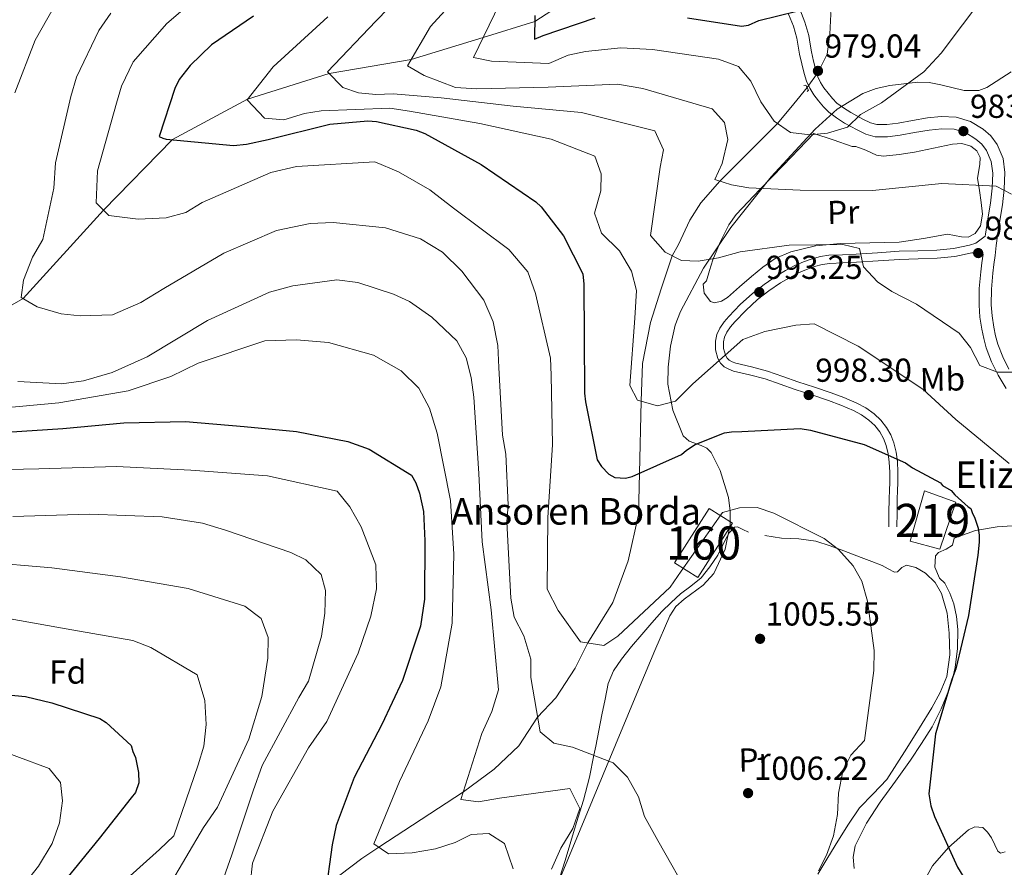
# Model space of a CAD drawing. Extents: x 641239 to 648142, y 748599 to 753369.
# Drawn here: x 643451 to 643748, y 752648 to 752904 of the extents above; entities that cross this region are included whole.
import ezdxf
from ezdxf.enums import TextEntityAlignment as Align

# ---------------------------------------------------------------- set-up
doc = ezdxf.new("R2010")
doc.units = 0
doc.header["$MEASUREMENT"] = 0
for name, pattern in [('DGN Style 2', [79.39974, 47.639844, -31.759896]), ('DGN Style 3', [111.159636, 79.39974000000001, -31.759896]), ('DGN Style 5', [55.579818, 23.819922, -31.759896])]:
    doc.linetypes.add(name, pattern=pattern)
for name, color, linetype in [('Nivel 11', 7, 'Continuous'), ('Nivel 15', 7, 'Continuous'), ('Nivel 18', 7, 'Continuous'), ('Nivel 21', 7, 'Continuous'), ('Nivel 22', 7, 'Continuous'), ('Nivel 35', 7, 'Continuous'), ('Nivel 36', 7, 'Continuous'), ('Nivel 37', 7, 'Continuous'), ('Nivel 4', 7, 'Continuous'), ('Nivel 41', 7, 'Continuous'), ('Nivel 44', 7, 'Continuous'), ('Nivel 48', 7, 'Continuous'), ('Nivel 5', 7, 'Continuous'), ('Nivel 52', 7, 'Continuous'), ('Nivel 53', 7, 'Continuous'), ('Nivel 57', 7, 'Continuous'), ('Nivel 7', 7, 'Continuous')]:
    doc.layers.add(name, color=color, linetype=linetype)
doc.styles.add('Style-arial', font='arial.shx', dxfattribs={"bigfont": 'arialbig.shx'})
doc.styles.add('Style-arialn', font='arialn.shx', dxfattribs={"bigfont": 'arialnbig.shx'})

# ---------------------------------------------------------------- blocks, each defined once
blk = doc.blocks.new('5PATER_7')
at = {"layer": 'Nivel 7', "linetype": 'Continuous', "lineweight": 0}
h = blk.add_hatch(color=53, dxfattribs=at)
edge = h.paths.add_edge_path()
edge.add_ellipse((0, 0), major_axis=(-1.072052448177176, -1.133582464384538), ratio=0.9994222409660317, start_angle=0, end_angle=360)

msp = doc.modelspace()

# ---------------------------------------------------------------- linework, layer by layer
at = {"layer": 'Nivel 11', "color": 142, "linetype": 'DGN Style 3', "lineweight": 13}
for points in [[(643689.4169999999, 752956.237, 953.994), (643689.686, 752949.3160000001, 955), (643693.118, 752935.6100000001, 960), (643694.574, 752926.4890000001, 965), (643694.987, 752915.423, 970), (643695.8230000001, 752905.3219999999, 975), (643695.473, 752899.25, 977), (643694.686, 752893.2409999999, 977), (643691.9539999999, 752887.855, 978.375)], [(643641.2309999999, 752934.767, 970.645), (643637.7409999999, 752932.6240000001, 970), (643630.838, 752925.247, 973), (643624.767, 752917.446, 973), (643615.0989999999, 752908.592, 973), (643606.598, 752903.1030000001, 975), (643591.0109999999, 752898.281, 980), (643569.3130000001, 752891.679, 985), (643544.6030000001, 752887.4110000001, 990), (643519.9979999999, 752879.702, 995), (643497.385, 752867.477, 1000), (643476.592, 752846.1939999999, 1005), (643452.307, 752819.52, 1010), (643429.912, 752806.9439999999, 1015), (643398.2930000001, 752797.2620000001, 1020), (643372.7, 752792.185, 1025)], [(643688.648, 752883.199, 978.528), (643684.679, 752878.27, 977), (643679.763, 752872.3049999999, 980), (643662.324, 752854.994, 985), (643656.605, 752848.399, 987), (643653.345, 752843.233, 987), (643649.8589999999, 752835.8530000001, 987), (643648.03, 752832.4450000001, 990), (643644.6869999999, 752822.4639999999, 993), (643641.4269999999, 752812.344, 993), (643639.065, 752800.0090000001, 993), (643638.608, 752788.5970000001, 995), (643638.1780000001, 752766.905, 1000), (643637.8360000001, 752754.362, 1003), (643634.6880000001, 752740.446, 1003), (643630.078, 752727.8999999999, 1003), (643622.564, 752715.682, 1005), (643618.7220000001, 752708.0800000001, 1007), (643612.875, 752699.119, 1007), (643607.4099999999, 752693.301, 1010), (643601.788, 752684.649, 1013), (643594.3670000001, 752677.585, 1013), (643585.06, 752670.8289999999, 1015), (643559.523, 752654.132, 1020), (643554.4070000001, 752650.645, 1023), (643547.773, 752645.69, 1023)]]:
    msp.add_polyline3d(points, dxfattribs=at)
at = {"layer": 'Nivel 15', "color": 1, "linetype": 'Continuous', "lineweight": 13}
msp.add_polyline3d([(643724.0800000001, 752761.5830000001, 1005.442), (643719.713, 752746.3859999999, 1005.442), (643728.618, 752743.97, 1005.546), (643733.5279999999, 752758.1359999999, 1005.546), (643724.0800000001, 752761.5830000001, 1005.442)], dxfattribs=at)
at = {"layer": 'Nivel 18', "color": 1, "linetype": 'DGN Style 3', "lineweight": 13, "elevation": 1005, "flags": 128}
msp.add_lwpolyline([(643648.7309999999, 752739.818), (643659.1100000001, 752756.274), (643666.1370000001, 752751.842), (643655.7579999999, 752735.3859999999), (643648.7309999999, 752739.818)], dxfattribs=at)
at = {"layer": 'Nivel 21', "color": 1, "linetype": 'DGN Style 2', "lineweight": 0, "flags": 128}
for points, elevation in [([(643691.967, 752889.112), (643691.533, 752888.6769999999), (643692.3230000001, 752887.135), (643692.916, 752887.1740000001)], 978.465), ([(643688.703, 752881.9480000001), (643689.112, 752882.406), (643688.237, 752883.902), (643687.6470000001, 752883.8300000001)], 978.678)]:
    msp.add_lwpolyline(points, dxfattribs=dict(at, elevation=elevation))
at = {"layer": 'Nivel 21', "color": 7, "linetype": 'Continuous', "lineweight": 0}
for points in [[(643683.0860000001, 752905.284, 976.158), (643684.5149999999, 752901.716, 976.442), (643685.558, 752898.085, 976.739), (643685.9650000001, 752895.6710000001, 977.244), (643686.3640000001, 752893.2550000001, 977.7810000000001), (643687.0220000001, 752890.3289999999, 978.123), (643687.7720000001, 752887.4010000001, 978.4060000000001), (643688.48, 752885.162, 978.61), (643689.439, 752883.004, 978.753), (643690.693, 752881.021, 978.7950000000001), (643692.1300000001, 752879.166, 978.831), (643693.598, 752877.3840000001, 978.897), (643695.227, 752875.7509999999, 978.961), (643697.534, 752874.0179999999, 979.027), (643699.977, 752872.4950000001, 979.091), (643701.8640000001, 752871.429, 979.133)], [(643701.8640000001, 752871.429, 979.133), (643703.791, 752870.4210000001, 979.222), (643706.406, 752869.1429999999, 979.417), (643709.138, 752868.338, 979.612), (643712.902, 752868.345, 979.868), (643716.6680000001, 752868.8700000001, 980.124), (643721.064, 752869.6270000001, 980.436), (643725.46, 752870.382, 980.775), (643729.226, 752870.737, 981.345), (643732.996, 752870.6229999999, 981.999), (643736.3859999999, 752869.6059999999, 982.352), (643739.5630000001, 752867.655, 982.719), (643741.369, 752866.1170000001, 983.102), (643742.743, 752864.2, 983.457), (643744.1499999999, 752860.8500000001, 983.839), (643744.6270000001, 752857.4040000001, 984.221), (643744.4169999999, 752852.8330000001, 984.716), (643743.908, 752848.274, 985.21), (643743.1240000001, 752843.6410000001, 985.6700000000001), (643742.405, 752839.003, 986.087), (643742.331, 752838.3630000001, 986.133), (643739.51, 752836.298, 986.356), (643737.658, 752835.7, 986.538), (643732.764, 752834.6130000001, 987.124), (643727.746, 752834.165, 987.684), (643722.0719999999, 752833.9920000001, 988.082), (643716.402, 752833.801, 988.465), (643709.906, 752833.3759999999, 988.977), (643703.4099999999, 752832.9469999999, 989.489), (643699.334, 752832.7779999999, 989.799), (643695.256, 752832.6089999999, 990.1220000000001), (643692.669, 752832.233, 990.47), (643690.1410000001, 752831.548, 990.895), (643687.5360000001, 752830.6259999999, 991.291), (643685.0050000001, 752829.493, 991.658), (643682.138, 752827.976, 991.8720000000001), (643679.355, 752826.307, 992.032), (643675.683, 752823.817, 992.472), (643672.173, 752821.101, 992.917), (643668.49, 752817.743, 993.241), (643665.027, 752814.156, 993.611), (643663.6170000001, 752812.493, 993.975), (643662.3670000001, 752810.6610000001, 994.366), (643661.4780000001, 752808.7380000001, 994.643), (643660.9990000001, 752806.737, 994.8870000000001), (643661.006, 752804.118, 995.147), (643661.773, 752801.4920000001, 995.408), (643662.5349999999, 752800.104, 995.573), (643663.648, 752799.004, 995.738), (643665.0320000001, 752798.2239999999, 995.888), (643666.493, 752797.6969999999, 996.015), (643671.2679999999, 752796.5730000001, 996.169), (643675.99, 752795.3289999999, 996.345), (643680.5390000001, 752793.7450000001, 996.756), (643685.0889999999, 752792.165, 997.178), (643690.074, 752790.4880000001, 997.647), (643695.061, 752788.8119999999, 998.116), (643698.8670000001, 752787.396, 998.447), (643702.6240000001, 752785.8230000001, 998.784), (643705.041, 752784.517, 999.112), (643707.284, 752782.8970000001, 999.513), (643709.0590000001, 752781.2490000001, 999.934), (643710.55, 752779.3200000001, 1000.303), (643711.6610000001, 752777.355, 1000.514), (643712.459, 752775.2579999999, 1000.719), (643713.0970000001, 752772.736, 1000.971), (643713.436, 752770.183, 1001.223), (643713.564, 752767.162, 1001.526), (643713.5630000001, 752764.1370000001, 1001.83), (643713.459, 752761.6710000001, 1002.03), (643713.3770000001, 752759.202, 1002.134), (643713.3219999999, 752754.9539999999, 1002.216), (643713.267, 752750.7069999999, 1002.299)], [(643741.7010000001, 752832.912, 986.173), (643741.3489999999, 752830.2820000001, 986.884), (643740.9880000001, 752827.621, 987.249), (643740.567, 752822.608, 987.522), (643740.496, 752817.584, 987.796), (643740.7579999999, 752813.9180000001, 988.129), (643741.3130000001, 752810.2679999999, 988.491), (643741.9040000001, 752807.4650000001, 988.831), (643742.673, 752804.7039999999, 989.159), (643744.2450000001, 752800.5150000001, 989.3190000000001), (643746.203, 752796.4510000001, 989.4110000000001), (643748.666, 752792.4569999999, 989.861)]]:
    msp.add_polyline3d(points, dxfattribs=at)
at = {"layer": 'Nivel 21', "color": 7, "linetype": 'DGN Style 3', "lineweight": 0}
for points in [[(643749.422, 752798.213, 989.4110000000001), (643747.618, 752801.9569999999, 989.3190000000001), (643746.1599999999, 752805.842, 989.159), (643745.466, 752808.3360000001, 988.831), (643744.9199999999, 752810.922, 988.491), (643744.4029999999, 752814.325, 988.129), (643744.162, 752817.689, 987.796), (643744.229, 752822.429, 987.522), (643744.632, 752827.2209999999, 987.249), (643744.9809999999, 752829.7919999999, 986.884), (643745.342, 752832.486, 986.52), (643745.6939999999, 752835.5519999999, 986.307), (643746.037, 752838.5109999999, 986.087), (643746.7409999999, 752843.0549999999, 985.6700000000001), (643747.538, 752847.7650000001, 985.21), (643748.0719999999, 752852.5449999999, 984.716), (643748.3030000001, 752857.5730000001, 984.221), (643747.7139999999, 752861.827, 983.839), (643745.962, 752865.9990000001, 983.457), (643744.0860000001, 752868.6159999999, 983.102), (643741.723, 752870.629, 982.719), (643737.8970000001, 752872.979, 982.352), (643733.588, 752874.271, 981.999), (643729.1089999999, 752874.4070000001, 981.345), (643724.977, 752874.017, 980.775), (643720.443, 752873.2390000001, 980.436), (643716.104, 752872.4909999999, 980.124), (643712.6440000001, 752872.0090000001, 979.868), (643709.663, 752872.004, 979.612), (643707.7380000001, 752872.571, 979.417), (643705.4450000001, 752873.6910000001, 979.222), (643703.615, 752874.649, 979.133), (643701.848, 752875.6470000001, 979.091), (643699.608, 752877.044, 979.027), (643697.6370000001, 752878.524, 978.961), (643696.3160000001, 752879.8489999999, 978.897), (643694.993, 752881.4539999999, 978.831), (643693.6969999999, 752883.1270000001, 978.7950000000001), (643692.679, 752884.737, 978.753), (643691.912, 752886.463, 978.61), (643691.297, 752888.409, 978.4060000000001), (643690.585, 752891.186, 978.123), (643689.962, 752893.956, 977.7810000000001), (643689.5800000001, 752896.274, 977.244), (643689.1370000001, 752898.898, 976.739), (643687.986, 752902.906, 976.442), (643686.429, 752906.7930000001, 976.158)], [(643741.7010000001, 752832.912, 986.173), (643740.331, 752833.3500000001, 986.3290000000001), (643738.301, 752833.334, 986.538), (643733.1399999999, 752832.1880000001, 987.124), (643727.892, 752831.719, 987.684), (643722.1510000001, 752831.544, 988.082), (643716.523, 752831.355, 988.465), (643710.067, 752830.932, 988.977), (643703.541, 752830.5020000001, 989.489), (643699.435, 752830.331, 989.799), (643695.483, 752830.1669999999, 990.1220000000001), (643693.1669999999, 752829.831, 990.47), (643690.871, 752829.209, 990.895), (643688.446, 752828.3500000001, 991.291), (643686.0789999999, 752827.291, 991.658), (643683.341, 752825.842, 991.8720000000001), (643680.673, 752824.2420000001, 992.032), (643677.121, 752821.8330000001, 992.472), (643673.75, 752819.2250000001, 992.917), (643670.1980000001, 752815.986, 993.241), (643666.844, 752812.5120000001, 993.611), (643665.568, 752811.007, 993.975), (643664.504, 752809.449, 994.366), (643663.8030000001, 752807.9310000001, 994.643), (643663.449, 752806.4510000001, 994.8870000000001), (643663.4539999999, 752804.4720000001, 995.147), (643664.0490000001, 752802.436, 995.408), (643664.51, 752801.595, 995.573), (643665.1359999999, 752800.976, 995.738), (643666.0560000001, 752800.4580000001, 995.888), (643667.1910000001, 752800.048, 996.015), (643671.861, 752798.949, 996.169), (643676.706, 752797.673, 996.345), (643681.3430000001, 752796.058, 996.756), (643685.881, 752794.4820000001, 997.178), (643690.854, 752792.8090000001, 997.647), (643695.878, 752791.121, 998.116), (643699.767, 752789.6740000001, 998.447), (643703.682, 752788.0349999999, 998.784), (643706.345, 752786.5959999999, 999.112), (643708.8400000001, 752784.794, 999.513), (643710.8729999999, 752782.906, 999.934), (643712.595, 752780.6780000001, 1000.303), (643713.8840000001, 752778.399, 1000.514), (643714.798, 752775.996, 1000.719), (643715.506, 752773.199, 1000.971), (643715.878, 752770.396, 1001.223), (643716.013, 752767.213, 1001.526), (643716.0120000001, 752764.085, 1001.83), (643715.906, 752761.5789999999, 1002.03), (643715.825, 752759.145, 1002.134), (643715.771, 752754.922, 1002.216), (643715.716, 752750.675, 1002.299)]]:
    msp.add_polyline3d(points, dxfattribs=at)
at = {"layer": 'Nivel 22', "color": 142, "linetype": 'DGN Style 5', "lineweight": 0, "extrusion": (0.01550653123619962, 0.02183859934535554, 0.9996412471820348), "elevation": 27401.46961373223, "flags": 128}
msp.add_lwpolyline([(-88958.37624698272, -986156.5348240086), (-88958.37624698272, -986162.2472123883)], dxfattribs=at)
at = {"layer": 'Nivel 35', "color": 92, "linetype": 'DGN Style 3', "lineweight": 0}
msp.add_polyline3d([(643750.1969999999, 752887.9480000001, 978.745), (643742.871, 752883.2069999999, 978.909), (643740.4480000001, 752882.3189999999, 978.803), (643735.9709999999, 752882.2890000001, 978.186), (643728.9580000001, 752883.994, 976.981), (643725.4439999999, 752884.736, 976.612), (643722.0009999999, 752884.851, 976.618), (643713.6229999999, 752883.852, 977.613), (643709.4839999999, 752882.906, 978.3240000000001), (643705.4070000001, 752881.375, 979.1170000000001), (643697.685, 752876.652, 981.066), (643691.0490000001, 752870.655, 982.8670000000001), (643677.8200000001, 752856.2609999999, 985.436), (643665.632, 752840.949, 987.866), (643657.463, 752828.6950000001, 990.159), (643650.54, 752815.629, 992.865), (643648.9269999999, 752811.487, 993.914), (643647.467, 752805.1969999999, 995.825), (643646.727, 752798.881, 997.6560000000001), (643646.7139999999, 752793.729, 998.942), (643648.202, 752785.8910000001, 1000.623), (643651.331, 752778.1429999999, 1001.614), (643653.0660000001, 752776.494, 1001.653), (643656.744, 752775.256, 1001.482), (643658.4750000001, 752774.4650000001, 1001.407), (643659.771, 752773.1130000001, 1001.406), (643662.4450000001, 752767.723, 1001.576), (643664.997, 752759.5109999999, 1001.866), (643665.507, 752755.412, 1002.039), (643665.439, 752751.3559999999, 1002.239), (643663.9240000001, 752743.9550000001, 1002.749), (643660.541, 752736.6680000001, 1003.28), (643657.3230000001, 752733.06, 1003.287), (643651.5860000001, 752728.885, 1002.934), (643649.0730000001, 752726.6510000001, 1002.94), (643647.2679999999, 752723.8870000001, 1003.28), (643642.8019999999, 752713.375, 1005.155), (643638.3360000001, 752702.8630000001, 1007.03), (643610.5760000001, 752636.1270000001, 1019.528)], dxfattribs=at)
at = {"layer": 'Nivel 36', "color": 92, "linetype": 'Continuous', "lineweight": 0}
for points in [[(643690.729, 752869.3559999999, 980.9920000000001), (643686.142, 752864.5719999999, 982.658), (643681.5560000001, 752859.787, 984.325), (643674.4070000001, 752852.4480000001, 986.091), (643667.2849999999, 752844.902, 987.4490000000001), (643665.0149999999, 752841.801, 988.114), (643662.4780000001, 752836.601, 989.148), (643660.2820000001, 752831.2110000001, 990.157), (643659.267, 752828.05, 990.666), (643658.331, 752824.919, 990.991), (643657.3119999999, 752823.8559999999, 990.991), (643657.618, 752821.1470000001, 991.094), (643659.5050000001, 752818.6939999999, 991.1990000000001), (643660.777, 752818.2860000001, 991.26), (643662.861, 752818.7139999999, 991.359), (643664.689, 752819.845, 991.407), (643668.253, 752823.06, 991.407), (643671.8459999999, 752826.246, 991.407), (643675.2779999999, 752829.065, 991.407), (643679.0249999999, 752831.6070000001, 991.407), (643683.77, 752833.689, 991.3100000000001), (643691.169, 752835.4099999999, 990.941), (643698.7220000001, 752836.189, 990.5740000000001), (643707.5970000001, 752836.3160000001, 990.523), (643716.423, 752836.5630000001, 990.366), (643723.7110000001, 752837.686, 989.234), (643730.9569999999, 752838.953, 987.866), (643735.148, 752838.1869999999, 987.3960000000001), (643737.2509999999, 752838.0290000001, 987.1990000000001), (643739.287, 752839.129, 987.033), (643740.9110000001, 752841.4539999999, 986.958), (643741.527, 752844.9990000001, 986.999), (643741.172, 752848.544, 986.8240000000001), (643740.588, 752852.1769999999, 986.309), (643739.977, 752855.811, 985.783), (643740.686, 752859.986, 985.2470000000001), (643740.8219999999, 752862.081, 984.986), (643739.801, 752864.142, 984.741), (643738.058, 752865.5390000001, 984.53), (643735.2860000001, 752866.2890000001, 984.2180000000001), (643732.4680000001, 752866.0700000001, 983.908), (643726.767, 752864.9140000001, 983.278), (643721.058, 752863.746, 982.658), (643716.3940000001, 752862.996, 982.222), (643711.709, 752862.507, 981.825), (643709.5360000001, 752862.844, 981.653), (643706.371, 752864.308, 981.439), (643703.3130000001, 752865.4550000001, 981.2), (643702.271, 752865.433, 979.326), (643696.5, 752867.3940000001, 980.159), (643690.729, 752869.3559999999, 980.9920000000001)], [(643732.885, 752727.507, 1000.052), (643731.726, 752730.703, 1000.219), (643730.1499999999, 752733.7, 1000.468), (643728.5549999999, 752735.229, 1000.677), (643727.199, 752738.588, 1000.758), (643727.371, 752741.9750000001, 1000.781), (643728.294, 752742.966, 1000.79), (643730.615, 752743.9890000001, 1000.796), (643732.5120000001, 752745.209, 1000.781), (643732.9880000001, 752747.3030000001, 1000.677), (643739.375, 752749.621, 1000.646), (643745.9380000001, 752750.7010000001, 1000.572), (643756.6170000001, 752751.365, 999.4300000000001), (643767.263, 752752.193, 998.2810000000001), (643774.7660000001, 752753.783, 997.91), (643782.3060000001, 752755.115, 997.552), (643789.3360000001, 752755.2209999999, 997.1700000000001), (643796.3740000001, 752754.8910000001, 996.927), (643803.69, 752754.4070000001, 998.397), (643810.9850000001, 752753.6370000001, 999.714), (643814.9569999999, 752752.9539999999, 1000), (643817.5320000001, 752752.5120000001, 999.9010000000001), (643824.0560000001, 752751.308, 998.8910000000001), (643829.017, 752750.652, 998.027)], [(643644.908, 752725.1300000001, 1007.342), (643647.659, 752727.8530000001, 1007.583), (643650.5249999999, 752730.4569999999, 1007.759), (643653.638, 752732.818, 1007.65), (643656.6740000001, 752735.2749999999, 1007.342), (643659.3500000001, 752738.6170000001, 1006.909), (643661.7380000001, 752742.1529999999, 1006.509), (643663.9720000001, 752746.726, 1006.605), (643665.145, 752748.925, 1006.73), (643666.7679999999, 752750.5930000001, 1006.717), (643667.717, 752750.7309999999, 1006.645), (643669.3090000001, 752749.919, 1006.512), (643670.966, 752749.119, 1006.405)], [(643675.925, 752748.1170000001, 1006.197), (643680.902, 752747.2450000001, 1005.988), (643686.1370000001, 752747.0360000001, 1005.742), (643691.337, 752746.4240000001, 1005.468), (643695.6000000001, 752744.997, 1005.073), (643699.733, 752743.4750000001, 1004.426), (643702.3559999999, 752742.5020000001, 1003.79), (643704.9839999999, 752741.503, 1003.176), (643708.135, 752740.267, 1002.656), (643711.2860000001, 752739.031, 1002.135), (643713.1300000001, 752738.0279999999, 1001.718), (643714.9750000001, 752737.0260000001, 1001.301), (643715.8770000001, 752737.1130000001, 1001.182), (643717.226, 752738.4110000001, 1001.197), (643718.575, 752739.185, 1001.197), (643721.449, 752738.405, 1000.911), (643724.3570000001, 752736.703, 1000.677), (643727.2479999999, 752733.8770000001, 1000.668), (643729.175, 752730.554, 1000.677), (643730.8430000001, 752724.618, 1000.475), (643731.51, 752718.6229999999, 1000.26), (643731.7280000001, 752712.06, 1000.233), (643730.743, 752705.5860000001, 1000.468), (643728.7849999999, 752700.699, 1001.451), (643726.256, 752696.115, 1002.447), (643722.4880000001, 752690.0390000001, 1002.694), (643718.699, 752683.976, 1002.655), (643715.692, 752679.2080000001, 1002.291), (643712.649, 752674.4720000001, 1002.135), (643708.6059999999, 752670.1880000001, 1002.551), (643704.494, 752665.966, 1003.072), (643701.146, 752661.0050000001, 1003.691), (643697.935, 752655.9310000001, 1004.218), (643694.881, 752650.942, 1004.361), (643691.896, 752645.9070000001, 1004.322)], [(643702.7960000001, 752647.7, 1004.218), (643702.5719999999, 752651.1159999999, 1004.218), (643703.1740000001, 752654.479, 1004.218), (643706.594, 752661.3300000001, 1003.89), (643710.709, 752667.6599999999, 1003.385), (643715.2779999999, 752674.003, 1003.087), (643719.817, 752680.3530000001, 1002.76), (643723.176, 752685.3219999999, 1002.3), (643726.3759999999, 752690.388, 1001.718), (643729.1100000001, 752695.774, 1000.936), (643731.352, 752701.4310000001, 1000.26), (643732.4610000001, 752704.794, 1000.276), (643733.2919999999, 752708.244, 1000.364), (643734.0190000001, 752713.979, 1000.202), (643734.091, 752719.72, 1000.052), (643733.7110000001, 752723.622, 1000.009), (643732.885, 752727.507, 1000.052)], [(643614.169, 752645.0549999999, 1014.406), (643615.7620000001, 752650.03, 1013.784), (643617.47, 752655.8060000001, 1013.157), (643619.165, 752661.561, 1012.567), (643621.2350000001, 752668.2860000001, 1011.85), (643623.044, 752675.185, 1011.002), (643624.375, 752681.811, 1010), (643624.935, 752684.6000000001, 1009.524), (643626.814, 752694.0160000001, 1007.917), (643627.756, 752698.7239999999, 1007.113), (643628.6980000001, 752703.432, 1007.134), (643630.2579999999, 752707.317, 1007.037), (643632.71, 752710.8090000001, 1006.926), (643635.717, 752714.564, 1006.8), (643638.8030000001, 752718.229, 1006.717), (643641.825, 752721.7080000001, 1006.952), (643644.908, 752725.1300000001, 1007.342)], [(643748.4040000001, 752652.7180000001, 998.547), (643746.9739999999, 752652.2779999999, 998.568), (643746.1880000001, 752652.838, 998.5840000000001), (643745.2649999999, 752654.841, 998.633), (643744.2720000001, 752656.909, 998.701), (643743.006, 752658.6370000001, 998.783), (643741.6030000001, 752659.9780000001, 998.875), (643739.263, 752660.1980000001, 999.0120000000001), (643737.263, 752659.291, 999.167), (643731.311, 752654.031, 999.996), (643731.29, 752654.007, 1000), (643726.45, 752648.507, 1001.469), (643724.845, 752645.595, 1002.341)]]:
    msp.add_polyline3d(points, dxfattribs=at)
at = {"layer": 'Nivel 4', "color": 30, "linetype": 'Continuous', "lineweight": 30, "flags": 128}
for points, elevation in [([(643606.6259999999, 752904.868), (643606.513, 752897.78), (643609.1140000001, 752898.8840000001), (643624.747, 752904.2)], 975), ([(643652.564, 752904.263), (643668.888, 752901.72), (643670.9809999999, 752902.027), (643674.101, 752903.405), (643685.588, 752906.2720000001)], 975), ([(643521.7520000001, 752904.689), (643509.0760000001, 752896.023), (643502.645, 752889.852), (643499.324, 752885.5830000001), (643498.067, 752882.932), (643493.388, 752868.399)], 1000), ([(643493.388, 752868.399), (643494.4480000001, 752867.8970000001), (643495.503, 752867.6570000001), (643515.7509999999, 752865.7220000001), (643519.6799999999, 752866.067), (643526.21, 752867.517), (643544.746, 752872.108), (643556.271, 752873.138), (643558.8999999999, 752872.9310000001), (643570.7649999999, 752870.2949999999), (643573.4099999999, 752869.301), (643590.4029999999, 752859.95), (643606.9099999999, 752848.7509999999), (643608.517, 752847.21), (643615.263, 752838.4299999999), (643621.0160000001, 752827.0050000001), (643621.344, 752823.862), (643621.4199999999, 752807.8559999999), (643621.5120000001, 752791.0619999999), (643621.8289999999, 752788.4439999999), (643625.348, 752770.936), (643626.7039999999, 752768.865), (643628.852, 752766.548), (643630.7110000001, 752765.538), (643633.8640000001, 752765.342), (643635.9510000001, 752765.9110000001), (643650.77, 752772.5220000001), (643652.317, 752773.8670000001), (643654.9070000001, 752775.496), (643663.753, 752779.094), (643665.8459999999, 752779.4010000001), (643668.994, 752779.467), (643686.558, 752780.3630000001), (643689.717, 752779.905), (643705.818, 752775.521), (643718.2679999999, 752770.01), (643720.3999999999, 752768.4809999999), (643728.8940000001, 752763.936), (643729.435, 752763.1599999999), (643732.091, 752761.642), (643733.1680000001, 752760.352), (643737.1799999999, 752756.763), (643737.9780000001, 752756.2550000001), (643738.5360000001, 752754.692), (643739.0830000001, 752753.6540000001), (643740.2039999999, 752750.2660000001), (643740.5109999999, 752748.173), (643740.5549999999, 752746.074), (643740.1140000001, 752742.129), (643737.348, 752723.963), (643733.4880000001, 752707.8729999999), (643732.243, 752704.6969999999), (643727.3400000001, 752688.3230000001), (643725.361, 752670.1740000001), (643725.9639999999, 752666.5120000001), (643727.0789999999, 752663.3870000001), (643733.9639999999, 752648.0490000001), (643739.398, 752639.2409999999)], 1000), ([(643447.3200000001, 752779.213), (643464.354, 752780.3600000001), (643482.6880000001, 752782.0590000001), (643501.3130000001, 752782.452), (643518.9269999999, 752780.986), (643534.7039999999, 752779.4820000001), (643550.253, 752776.399), (643556.598, 752774.1710000001), (643569.361, 752766.3049999999), (643570.7220000001, 752763.9720000001), (643571.838, 752760.8459999999), (643573.003, 752755.3600000001), (643573.4539999999, 752746.4469999999), (643573.3, 752728.861), (643572.1599999999, 752720.7010000001), (643571.4180000001, 752718.5860000001), (643566.733, 752704.3160000001), (643560.4510000001, 752691.0619999999), (643552.1270000001, 752675.1400000001), (643546.6610000001, 752660.591), (643545.4709999999, 752654.7930000001), (643543.4310000001, 752639.5290000001)], 1025), ([(643333.131, 752711.4580000001), (643349.45, 752709.1780000001), (643369.7309999999, 752705.669), (643384.967, 752704.9410000001), (643388.6340000001, 752705.281), (643400.2039999999, 752704.213), (643416.2209999999, 752703.764), (643434.622, 752702.315), (643443.3230000001, 752700.399), (643453.05, 752699.5549999999), (643460.9639999999, 752697.622), (643475.497, 752692.943), (643477.361, 752691.6699999999), (643484.855, 752684.743), (643485.4180000001, 752682.9169999999), (643486.244, 752681.098), (643487.125, 752676.655), (643487.1910000001, 752673.507), (643486.203, 752670.6000000001), (643484.925, 752668.9979999999), (643475.2110000001, 752656.7209999999), (643462.422, 752640.9680000001)], 1050)]:
    msp.add_lwpolyline(points, dxfattribs=dict(at, elevation=elevation))
at = {"layer": 'Nivel 5', "color": 30, "linetype": 'Continuous', "lineweight": 0, "flags": 128}
for points, elevation in [([(643513.531, 752917.888), (643495.685, 752902.5), (643485.5260000001, 752890.962), (643481.994, 752883.645), (643480.523, 752878.479), (643474.7649999999, 752858.0800000001), (643474.3090000001, 752848.4580000001), (643478.209, 752844.5900000001), (643487.0549999999, 752843.46), (643495.473, 752843.9010000001), (643501.365, 752845.4739999999), (643506.3060000001, 752848.4750000001), (643527.0490000001, 752857.6030000001), (643534.781, 752859.3459999999), (643558.3200000001, 752860.7650000001), (643565.494, 752857.756), (643574.9580000001, 752852.294), (643582.0530000001, 752846.7820000001), (643598.7749999999, 752834.362), (643604.4469999999, 752827.635), (643606.8230000001, 752821.101), (643611.317, 752801.577), (643611.557, 752796.4469999999), (643611.8700000001, 752775.3859999999), (643610.4890000001, 752753.4990000001), (643610.2860000001, 752731.8999999999), (643613.581, 752725.5179999999), (643620.3640000001, 752716.0490000001), (643627.368, 752714.8800000001), (643631.6529999999, 752717.7350000001), (643647.4040000001, 752732.5519999999), (643650.726, 752737.362), (643663.1259999999, 752755.0050000001), (643668.2309999999, 752756.429), (643673.628, 752756.5430000001), (643678.6680000001, 752754.8060000001), (643693.8389999999, 752747.226), (643698.122, 752743.8929999999), (643702.571, 752738.983), (643705.172, 752734.298), (643706.879, 752728.277), (643708.9040000001, 752713.44), (643708.7690000001, 752707.3800000001), (643705.923, 752686.253), (643701.8030000001, 752681.8200000001), (643699.402, 752677.03), (643698.0930000001, 752670.4180000001)], 1005), ([(643573.6329999999, 752918.6680000001), (643558.685, 752903.21), (643544.129, 752887.892), (643548.7039999999, 752883.2490000001), (643553.4780000001, 752881.638), (643558.625, 752881.088), (643563.8870000001, 752881.331), (643578.398, 752880.057), (643600.044, 752877.6170000001), (643620.6259999999, 752875.6810000001), (643642.733, 752870.091), (643645.3559999999, 752864.3530000001), (643644.412, 752859.1969999999), (643641.423, 752838.5930000001), (643645.875, 752833.5519999999), (643650.8, 752831.0220000001), (643655.807, 752830.865), (643661.976, 752831.7849999999), (643668.521, 752833.635), (643683.2250000001, 752835.6570000001), (643699.4169999999, 752835.8670000001), (643704.446, 752834.656), (643705.615, 752829.1510000001), (643709.9240000001, 752824.6329999999), (643714.2, 752821.6950000001), (643721.6540000001, 752817.902), (643734.48, 752809.087), (643737.862, 752804.8130000001), (643740.743, 752799.344), (643746.0519999999, 752797.3489999999), (643752.2409999999, 752797.348)], 990), ([(643589.4439999999, 752917.3090000001), (643575.159, 752901.602), (643568.1680000001, 752889.7350000001), (643573.233, 752886.814), (643582.658, 752883.1939999999), (643589.118, 752882.804), (643610.5719999999, 752883.257), (643631.487, 752884.2250000001), (643639.1510000001, 752882.9380000001), (643660.085, 752876.7960000001), (643663.7280000001, 752872.6599999999), (643664.7579999999, 752867.5460000001), (643663.068, 752860.2679999999), (643660.7990000001, 752855.48), (643665.8360000001, 752853.875), (643671.1229999999, 752852.933), (643686.544, 752852.2050000001), (643708.4029999999, 752852.1400000001), (643729.294, 752854.2919999999), (643745.639, 752853.452), (643750.298, 752851.0490000001)], 985), ([(643463.5819999999, 752911.0959999999), (643455.9680000001, 752897.5050000001), (643449.8530000001, 752881.575)], 1015), ([(643597.5519999999, 752911.8940000001), (643588.092, 752892.206), (643593.513, 752891.1359999999), (643610.777, 752890.4469999999), (643616.6499999999, 752892.9410000001), (643621.892, 752894.105), (643632.5360000001, 752895.119), (643642.027, 752894.6610000001), (643661.97, 752891.79), (643667.943, 752889.5460000001), (643671.7220000001, 752885.149), (643674.7509999999, 752878.8929999999), (643678.693, 752873.051), (643683.638, 752869.6000000001), (643689.577, 752868.935), (643694.8330000001, 752869.4410000001), (643700.851, 752871.28), (643704.7220000001, 752875.048), (643711.0989999999, 752878.6059999999), (643723.8049999999, 752887.96), (643729.085, 752893.602), (643741.8910000001, 752910.726)], 980), ([(643478.784, 752905.605), (643475.2069999999, 752900.3940000001), (643468.3940000001, 752886.2930000001), (643466.6740000001, 752880.463), (643462.092, 752860.483), (643461.595, 752852.8360000001), (643458.2350000001, 752837.3589999999), (643455.1869999999, 752832.0279999999), (643452.436, 752825.1229999999), (643451.757, 752819.841), (643456.557, 752817.0460000001), (643463.8430000001, 752814.9610000001), (643469.5190000001, 752814.291), (643479.256, 752814.628), (643487.8670000001, 752818.365), (643494.757, 752822.592), (643512.834, 752833.244), (643528.7550000001, 752840.0320000001), (643538.848, 752842.2209999999), (643545.821, 752842.4990000001), (643561.5249999999, 752840.8559999999), (643572.129, 752837.524), (643578.7960000001, 752833.5830000001), (643584.5800000001, 752827.78), (643591.2150000001, 752819.098), (643593.986, 752812.5730000001), (643595.4550000001, 752805.362), (643595.726, 752798.784), (643596.815, 752778.3970000001), (643597.858, 752772.6259999999), (643598.575, 752757.3670000001), (643598.1570000001, 752752.223), (643599.301, 752729.2039999999), (643600.345, 752723.432), (643603.2280000001, 752717.831), (643605.352, 752710.7660000001), (643605.337, 752705.2350000001), (643608.185, 752688.8360000001)], 1010), ([(643544.2110000001, 752904.523), (643527.675, 752889.426), (643519.852, 752879.517), (643525.105, 752873.966), (643530.9099999999, 752873.4299999999), (643537.1880000001, 752875.406), (643542.176, 752876.1699999999), (643562.831, 752877.0009999999), (643568.7760000001, 752876.0730000001), (643590.0549999999, 752872.308), (643611.4850000001, 752867.6259999999), (643624.628, 752862.504), (643626.585, 752857.1470000001), (643626.4299999999, 752852.0079999999), (643624.5970000001, 752845.254), (643626.699, 752839.2420000001), (643632.078, 752833.9569999999), (643635.7620000001, 752827.8459999999), (643637.203, 752821.9510000001), (643636.72, 752813.645), (643635.1740000001, 752793.335), (643637.506, 752788.9070000001), (643643.5989999999, 752787.192), (643648.967, 752788.6229999999), (643654.2550000001, 752793.869), (643669.247, 752807.2209999999), (643675.912, 752809.601), (643685.2209999999, 752811.5090000001), (643690.743, 752811.889), (643704.0519999999, 752805.1910000001), (643723.551, 752792.172), (643733.4880000001, 752783.033), (643749.568, 752769.81)], 995), ([(643450.767, 752794.558), (643463.9510000001, 752793.783), (643470.5149999999, 752794.712), (643479.152, 752797.264), (643489.7180000001, 752801.9639999999), (643507.922, 752812.882), (643526.571, 752821.439), (643533.639, 752823.432), (643546.902, 752825.1599999999), (643553.2380000001, 752824.372), (643563.977, 752820.912), (643568.7649999999, 752818.6429999999), (643575.5800000001, 752813.915), (643583.104, 752806.8319999999), (643585.8470000001, 752801.6229999999), (643587.4199999999, 752795.73), (643588.203, 752789.8219999999)], 1015), ([(643439.0430000001, 752785.8840000001), (643463.0930000001, 752788.1030000001), (643483.953, 752791.703), (643496.8970000001, 752796.058), (643505.108, 752800.05), (643525.243, 752806.7949999999), (643534.717, 752807.1270000001), (643544.3470000001, 752806.277), (643557.9890000001, 752802.483), (643566.2520000001, 752797.7849999999), (643571.631, 752792.5), (643574.7860000001, 752786.51), (643577.1840000001, 752778.9240000001), (643581.1680000001, 752758.598), (643582.1680000001, 752742.4240000001), (643581.686, 752721.6089999999), (643578.2720000001, 752702.4439999999), (643574.405, 752692.2239999999), (643565.8389999999, 752673.872), (643558.0700000001, 752655.142), (643562.48, 752652.075), (643569.585, 752652.3570000001)], 1020), ([(643588.203, 752789.8219999999), (643589.7420000001, 752766.811), (643590.7039999999, 752746.159), (643593.375, 752725.6740000001), (643595.5970000001, 752701.493), (643593.628, 752695), (643590.608, 752688.352), (643584.3119999999, 752668.4680000001), (643589.5930000001, 752667.79), (643595.8910000001, 752668.844), (643617.1599999999, 752671.7949999999), (643620.183, 752665.8019999999), (643618.074, 752659.7), (643614.379, 752653.8289999999), (643611.6170000001, 752647.45)], 1015), ([(643433.7660000001, 752767.658), (643457.0619999999, 752768.149), (643480.4839999999, 752768.9070000001), (643502.892, 752767.8), (643525.9720000001, 752766.0490000001), (643547.004, 752761.4890000001), (643550.7919999999, 752756.6969999999), (643554.21, 752750.712)], 1030), ([(643449.219, 752753.8570000001), (643472.3800000001, 752754.4780000001), (643494.253, 752753.754), (643506.409, 752751.7720000001), (643513.3, 752749.679), (643533.061, 752742.986), (643537.5860000001, 752740.7110000001), (643542.155, 752736.331), (643543.442, 752731.486), (643543.324, 752724.6370000001), (643542.283, 752717.7679999999), (643538.358, 752704.122), (643535.4340000001, 752699.189), (643524.4110000001, 752678.679), (643521.6740000001, 752671.115), (643515.2350000001, 752651.7550000001), (643507.906, 752630.9280000001)], 1035), ([(643554.21, 752750.712), (643558.666, 752739.219), (643558.8189999999, 752731.98), (643557.148, 752723.781), (643553.3019999999, 752712.639), (643543.861, 752692.031), (643538.368, 752684.014), (643527.578, 752664.9569999999), (643521.4569999999, 752649.291), (643520.8030000001, 752642.825)], 1030), ([(643439.7280000001, 752740.1130000001), (643460.9650000001, 752738.3230000001), (643481.6950000001, 752735.6000000001), (643502.047, 752732.0789999999), (643519.145, 752726.7779999999), (643524.095, 752723.064), (643526.1910000001, 752717.315), (643526.0590000001, 752711.1229999999), (643524.3289999999, 752699.5)], 1040), ([(643442.683, 752723.979), (643465.283, 752719.98), (643485.372, 752716.453), (643490.815, 752714.3300000001), (643504.8160000001, 752706.0660000001)], 1045), ([(643504.8160000001, 752706.0660000001), (643507.085, 752698.3459999999), (643507.5009999999, 752691.112), (643506.8500000001, 752684.5150000001), (643505.125, 752678.9480000001), (643497.8090000001, 752657.463), (643493.4180000001, 752653.4199999999), (643477.652, 752639.2609999999)], 1045), ([(643524.3289999999, 752699.5), (643520.3870000001, 752686.6440000001), (643510.943, 752666.1669999999), (643506.7280000001, 752660.021), (643496.05, 752641.888)], 1040), ([(643608.185, 752688.8360000001), (643612.338, 752685.5), (643617.8929999999, 752684.301), (643630.2390000001, 752679.558), (643634.5449999999, 752675.172), (643637.8289999999, 752669.3160000001), (643639.6669999999, 752663.298), (643643.6370000001, 752656.139), (643653.76, 752638.182)], 1010), ([(643440.5700000001, 752685.0530000001), (643460.21, 752677.831), (643463.592, 752673.557), (643464.2350000001, 752668.04), (643463.321, 752661.4369999999), (643461.0830000001, 752655.2010000001), (643457.013, 752648.3999999999), (643446.882, 752635.5460000001)], 1055), ([(643698.0930000001, 752670.4180000001), (643697.834, 752663.9610000001), (643696.6540000001, 752657.4839999999), (643694.5390000001, 752651.646), (643692.1359999999, 752646.986)], 1005), ([(643569.585, 752652.3570000001), (643576.6699999999, 752653.56), (643582.554, 752655.527), (643587.3759999999, 752657.8670000001), (643592.767, 752658.2450000001), (643597.44, 752655.183), (643600.102, 752647.602)], 1020)]:
    msp.add_lwpolyline(points, dxfattribs=dict(at, elevation=elevation))
at = {"layer": 'Nivel 52', "color": 1, "linetype": 'Continuous', "lineweight": 13}
msp.add_3dface([(643724.0800000001, 752761.5830000001, 1005.442), (643719.713, 752746.3859999999, 1005.442), (643728.618, 752743.97, 1005.546), (643733.5279999999, 752758.1359999999, 1005.546)], dxfattribs=at)
at = {"layer": 'Nivel 53', "color": 1, "linetype": 'Continuous', "lineweight": 0}
msp.add_3dface([(643648.7309999999, 752739.818, 1005), (643655.7579999999, 752735.3859999999, 1005), (643666.1370000001, 752751.842, 1005), (643659.1100000001, 752756.274, 1005)], dxfattribs=at)
at = {"layer": 'Nivel 57', "color": 92, "linetype": 'DGN Style 3', "lineweight": 0}
msp.add_polyline3d([(643610.5760000001, 752636.1270000001, 1019.528), (643638.3360000001, 752702.8630000001, 1007.03), (643642.8019999999, 752713.375, 1005.155), (643647.2679999999, 752723.8870000001, 1003.28), (643649.0730000001, 752726.6510000001, 1002.94), (643651.5860000001, 752728.885, 1002.934), (643657.3230000001, 752733.06, 1003.287), (643660.541, 752736.6680000001, 1003.28), (643663.9240000001, 752743.9550000001, 1002.749), (643665.439, 752751.3559999999, 1002.239), (643665.507, 752755.412, 1002.039), (643664.997, 752759.5109999999, 1001.866), (643662.4450000001, 752767.723, 1001.576), (643659.771, 752773.1130000001, 1001.406), (643658.4750000001, 752774.4650000001, 1001.407), (643656.744, 752775.256, 1001.482), (643653.0660000001, 752776.494, 1001.653), (643651.331, 752778.1429999999, 1001.614), (643648.202, 752785.8910000001, 1000.623), (643646.7139999999, 752793.729, 998.942), (643646.727, 752798.881, 997.6560000000001), (643647.467, 752805.1969999999, 995.825), (643648.9269999999, 752811.487, 993.914), (643650.54, 752815.629, 992.865), (643657.463, 752828.6950000001, 990.159), (643665.632, 752840.949, 987.866), (643677.8200000001, 752856.2609999999, 985.436), (643691.0490000001, 752870.655, 982.8670000000001), (643697.685, 752876.652, 981.066), (643705.4070000001, 752881.375, 979.1170000000001), (643709.4839999999, 752882.906, 978.3240000000001), (643713.6229999999, 752883.852, 977.613), (643722.0009999999, 752884.851, 976.618), (643725.4439999999, 752884.736, 976.612), (643728.9580000001, 752883.994, 976.981), (643735.9709999999, 752882.2890000001, 978.186), (643740.4480000001, 752882.3189999999, 978.803), (643742.871, 752883.2069999999, 978.909), (643750.1969999999, 752887.9480000001, 978.745)], dxfattribs=at)

# ---------------------------------------------------------------- block references
at = {"layer": 'Nivel 7', "color": 53, "linetype": 'Continuous', "lineweight": 0}
for p in [(643691.9299999999, 752888.21, 979.0450000000001), (643735.7660000001, 752870.0419999999, 983.955), (643740.229, 752833.2679999999, 987.264), (643674.246, 752821.473, 993.25), (643689.122, 752790.449, 998.297), (643674.477, 752716.929, 1005.552), (643670.862, 752670.392, 1006.216)]:
    msp.add_blockref('5PATER_7', p, dxfattribs=at)

# ---------------------------------------------------------------- texts
at = {"layer": 'Nivel 37', "color": 92, "linetype": 'Continuous', "lineweight": 0, "style": 'Style-arialn'}
for s, p in [('Pr', (643699.5650807363, 752845.5829228293, 987.296)), ('Mb', (643729.4527868778, 752795.2309152137, 993.2090000000001)), ('Pr', (643672.8400807364, 752680.4239228293, 1006.031))]:
    msp.add_text(s, height=6.999942, rotation=1.209061112451182, dxfattribs=at).set_placement(p, align=Align.MIDDLE_CENTER)
at = {"layer": 'Nivel 37', "color": 92, "linetype": 'Continuous', "lineweight": 0, "style": 'Style-arial'}
msp.add_text('Fd', height=6.999996, dxfattribs=at).set_placement((643465.7979628404, 752706.904998, 1047.718), align=Align.MIDDLE_CENTER)
at = {"layer": 'Nivel 41', "color": 7, "linetype": 'Continuous', "lineweight": 0, "style": 'Style-arial'}
for s, p in [('979.04', (643693.916, 752892.21, 979.0450000000001)), ('983.96', (643737.7520000001, 752874.0419999999, 983.955)), ('987.26', (643742.2139999999, 752837.2679999999, 987.264)), ('993.25', (643676.2320000001, 752825.473, 993.25)), ('998.30', (643691.108, 752794.449, 998.297)), ('1005.55', (643676.142, 752720.929, 1005.552)), ('1006.22', (643672.592, 752674.392, 1006.216))]:
    msp.add_text(s, height=7.000002, dxfattribs=at).set_placement(p)
at = {"layer": 'Nivel 44', "color": 7, "linetype": 'Continuous', "lineweight": 0, "style": 'Style-arial'}
for s, p in [('Elizariren Borda', (643733.3700000001, 752762.4439999999, 999.589)), ('Ansoren Borda', (643581.355, 752751.371, 1020.153))]:
    msp.add_text(s, height=7.999998000000001, dxfattribs=at).set_placement(p)
at = {"layer": 'Nivel 48', "color": 1, "linetype": 'Continuous', "lineweight": 0, "style": 'Style-arialn'}
for s, p in [('219', (643726.477660008, 752752.6370009999, 1001.136)), ('160', (643657.434660008, 752745.8300009998, 1005.149))]:
    msp.add_text(s, height=10.000002, dxfattribs=at).set_placement(p, align=Align.MIDDLE_CENTER)

doc.saveas('drawing.dxf')
